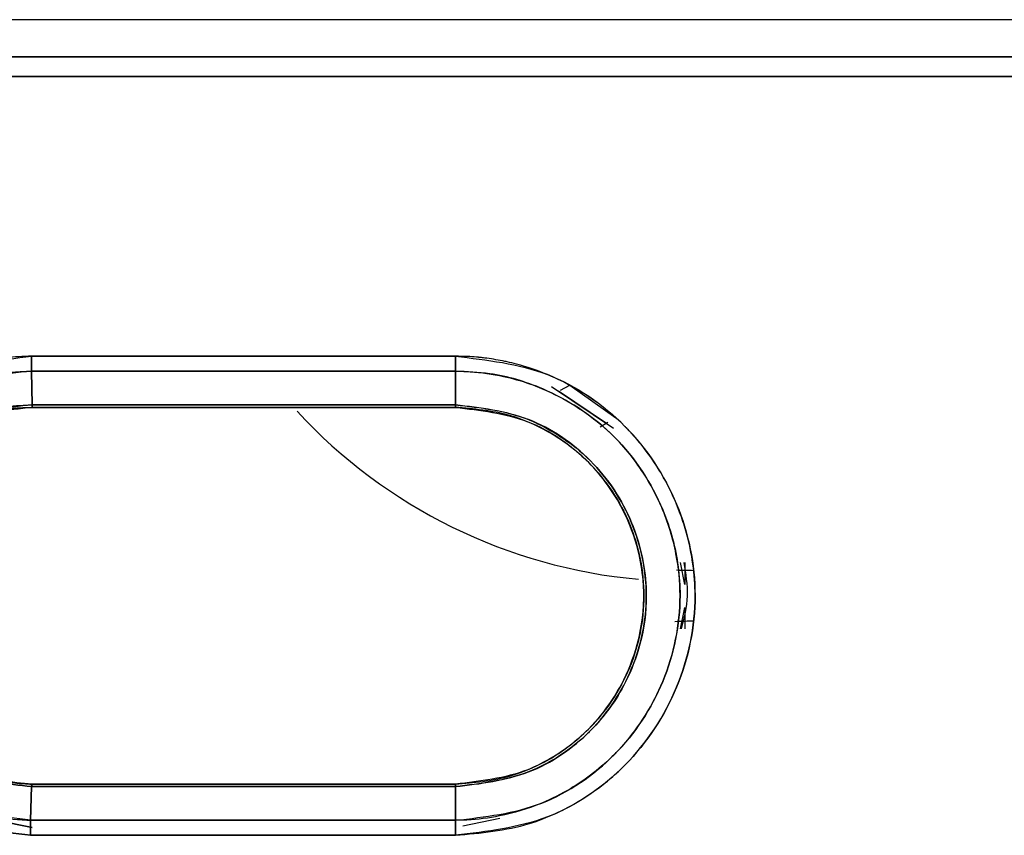
# Model space of a CAD drawing. Units: millimetres. Extents: x -1210 to -673, y -6274 to -5892.
# Drawn here: x -897 to -895, y -6104 to -6102 of the extents above; entities that cross this region are included whole.
import ezdxf

# ---------------------------------------------------------------- set-up
doc = ezdxf.new("R2010")
doc.units = ezdxf.units.MM

msp = doc.modelspace()

# ---------------------------------------------------------------- linework, layer by layer
at = {"color": 7, "linetype": 'Continuous', "lineweight": 25}
for p, q in [((-894.78819, -6102.2979), (-897.85486, -6102.29764)), ((-894.78819, -6102.2979), (-897.85486, -6102.2979)), ((-897.85607, -6102.35618), (-894.78713, -6102.35618)), ((-894.78713, -6102.35618), (-897.85607, -6102.35618)), ((-894.78774, -6102.38713), (-897.85588, -6102.38713)), ((-897.85588, -6102.38713), (-894.78774, -6102.38713)), ((-896.65591, -6102.82742), (-895.98808, -6102.82748)), ((-895.98808, -6102.82748), (-896.65591, -6102.82742)), ((-896.65504, -6102.90403), (-896.65582, -6102.85097)), ((-896.65582, -6102.85102), (-896.65504, -6102.90407)), ((-895.98806, -6102.85105), (-896.65582, -6102.85102)), ((-896.65582, -6102.85102), (-895.98806, -6102.85105)), ((-895.98806, -6102.85107), (-895.98816, -6102.90405)), ((-895.98816, -6102.90405), (-895.98806, -6102.85107)), ((-895.83698, -6102.87524), (-895.73944, -6102.94049)), ((-895.82261, -6102.88079), (-895.80813, -6102.87317)), ((-895.81208, -6102.87528), (-895.80814, -6102.8732)), ((-895.80814, -6102.8732), (-895.73568, -6102.92441)), ((-895.75042, -6102.93317), (-895.82608, -6102.88268)), ((-895.98816, -6102.90405), (-896.65504, -6102.90407)), ((-896.65504, -6102.90407), (-895.98816, -6102.90405)), ((-896.65498, -6102.90795), (-895.98819, -6102.90795)), ((-895.98819, -6102.90795), (-896.65498, -6102.90795)), ((-896.26931, -6102.90795), (-896.37374, -6102.90795)), ((-896.26931, -6102.90795), (-896.37374, -6102.90795)), ((-895.91314, -6102.91761), (-895.9074, -6102.91924)), ((-895.7484, -6102.93197), (-895.76005, -6102.93888)), ((-895.7484, -6102.93197), (-895.76004, -6102.93889)), ((-895.62701, -6103.18671), (-895.63395, -6103.15234)), ((-895.62701, -6103.15234), (-895.62701, -6103.18671)), ((-895.63984, -6103.16377), (-895.61317, -6103.16456)), ((-895.63391, -6103.25677), (-895.62701, -6103.2228)), ((-895.62701, -6103.2228), (-895.62701, -6103.25677)), ((-895.61316, -6103.24456), (-895.64278, -6103.24542)), ((-895.90738, -6103.48988), (-895.91313, -6103.49151)), ((-895.90164, -6103.48825), (-895.91301, -6103.49148)), ((-896.65579, -6103.50507), (-896.65737, -6103.55808)), ((-896.65737, -6103.55808), (-896.65579, -6103.50509)), ((-896.65579, -6103.50507), (-895.98816, -6103.50508)), ((-895.98816, -6103.50508), (-896.65579, -6103.50507)), ((-895.98819, -6103.50117), (-896.65528, -6103.50116)), ((-896.65528, -6103.50117), (-895.98819, -6103.50117)), ((-895.98819, -6103.50118), (-896.65528, -6103.50118)), ((-895.98816, -6103.50508), (-895.9881, -6103.55808)), ((-895.9881, -6103.55808), (-895.98816, -6103.50508)), ((-896.79492, -6103.54116), (-896.65486, -6103.56938)), ((-896.65486, -6103.56938), (-896.79459, -6103.54156)), ((-896.65737, -6103.55808), (-895.9881, -6103.55808)), ((-895.9881, -6103.55808), (-896.65737, -6103.55808)), ((-895.91808, -6103.55544), (-895.97672, -6103.5671)), ((-895.98812, -6103.58165), (-896.65738, -6103.58167)), ((-896.65738, -6103.58167), (-895.98812, -6103.58165))]:
    msp.add_line(p, q, dxfattribs=at)
msp.add_arc((-895.62586, -6102.34852), 0.83333, 222.75037, 264.89051, dxfattribs=at)
for points, knots in [([(-896.65738, -6103.58167), (-896.70642, -6103.57575), (-896.80468, -6103.56388), (-896.92976, -6103.47667), (-897.01158, -6103.35141), (-897.04238, -6103.20418), (-897.01256, -6103.05628), (-896.92888, -6102.93207), (-896.80364, -6102.84505), (-896.70518, -6102.8333), (-896.65591, -6102.82742)], [0, 0, 0, 0, 0.124726, 0.2498812, 0.3748, 0.4996689, 0.6245754, 0.7497207, 0.8747561, 1, 1, 1, 1]), ([(-896.65591, -6102.82742), (-896.65755, -6102.82747), (-896.6727, -6102.82789), (-896.72544, -6102.83097), (-896.80234, -6102.85319), (-896.88739, -6102.90325), (-896.95954, -6102.97316), (-897.01715, -6103.0761), (-897.04163, -6103.20982), (-897.0111, -6103.35264), (-896.92881, -6103.47731), (-896.80467, -6103.56389), (-896.70642, -6103.57575), (-896.65738, -6103.58167)], [0, 0, 0, 0, 0.00417812, 0.03869399, 0.13470716, 0.20466545, 0.28908638, 0.38802871, 0.50104425, 0.62861919, 0.75047536, 0.87545185, 1, 1, 1, 1]), ([(-896.65591, -6102.82742), (-896.65591, -6102.82959), (-896.65589, -6102.83395), (-896.65587, -6102.84026), (-896.65585, -6102.84614), (-896.65583, -6102.8494), (-896.65582, -6102.85102)], [0, 0, 0, 0, 0.2475188, 0.4999276, 0.7523739, 1, 1, 1, 1]), ([(-896.65582, -6102.85097), (-896.65582, -6102.84936), (-896.65582, -6102.84611), (-896.65585, -6102.84024), (-896.65588, -6102.83395), (-896.6559, -6102.82958), (-896.65591, -6102.82742)], [0, 0, 0, 0, 0.2475354, 0.49993965, 0.75237492, 1, 1, 1, 1]), ([(-895.98808, -6102.82748), (-895.9386, -6102.83324), (-895.83993, -6102.84474), (-895.71413, -6102.93161), (-895.63142, -6103.05649), (-895.60053, -6103.2043), (-895.63132, -6103.35219), (-895.71393, -6103.47739), (-895.83988, -6103.56438), (-895.93861, -6103.57588), (-895.98812, -6103.58165)], [0, 0, 0, 0, 0.1254316, 0.2500968, 0.3749219, 0.4997324, 0.6246825, 0.7497154, 0.874514, 1, 1, 1, 1]), ([(-895.98812, -6103.58165), (-895.94864, -6103.57808), (-895.87954, -6103.57183), (-895.79842, -6103.53304), (-895.75014, -6103.49844), (-895.69223, -6103.44485), (-895.63124, -6103.35198), (-895.6039, -6103.22025), (-895.61693, -6103.12768), (-895.63192, -6103.08081), (-895.64673, -6103.04283), (-895.66951, -6102.99992), (-895.6983, -6102.96243), (-895.71451, -6102.94489), (-895.71933, -6102.93993), (-895.7552, -6102.90367), (-895.81285, -6102.86557), (-895.88019, -6102.84271), (-895.9042, -6102.83687), (-895.92084, -6102.83335), (-895.93504, -6102.8311), (-895.94717, -6102.82968), (-895.9501, -6102.82939), (-895.95072, -6102.8293), (-895.95085, -6102.82929), (-895.95086, -6102.82928), (-895.95087, -6102.82928), (-895.95087, -6102.82928), (-895.95086, -6102.82928), (-895.95084, -6102.82928), (-895.95082, -6102.82928), (-895.95081, -6102.82928), (-895.95081, -6102.82928), (-895.95081, -6102.82928), (-895.95081, -6102.82927), (-895.95081, -6102.82927), (-895.95082, -6102.82927), (-895.95087, -6102.82926), (-895.95115, -6102.82922), (-895.95256, -6102.82909), (-895.95869, -6102.8285), (-895.97084, -6102.82769), (-895.98186, -6102.82756), (-895.98808, -6102.82748)], [0, 0, 0, 0, 0.0998958, 0.1748271, 0.2249919, 0.2504916, 0.375141, 0.4997078, 0.5837028, 0.6096063, 0.6246812, 0.6872708, 0.7322039, 0.7444112, 0.7479484, 0.7497745, 0.8740573, 0.9176402, 0.9302736, 0.9368128, 0.9608755, 0.9666651, 0.9679996, 0.9682765, 0.9683051, 0.9683133, 0.9683176, 0.9683187, 0.9683229, 0.9683433, 0.9683622, 0.9683728, 0.9683741, 0.968375, 0.9683758, 0.9683782, 0.9683825, 0.9684207, 0.9684925, 0.9691161, 0.9719794, 0.9841879, 1, 1, 1, 1]), ([(-895.98806, -6102.85105), (-895.98806, -6102.84944), (-895.98806, -6102.84618), (-895.98806, -6102.84031), (-895.98807, -6102.83401), (-895.98808, -6102.82964), (-895.98808, -6102.82748)], [0, 0, 0, 0, 0.2475749, 0.5, 0.7524251, 1, 1, 1, 1]), ([(-895.98808, -6102.82748), (-895.98808, -6102.82964), (-895.98807, -6102.83401), (-895.98806, -6102.84032), (-895.98806, -6102.84619), (-895.98806, -6102.84946), (-895.98806, -6102.85107)], [0, 0, 0, 0, 0.24752, 0.4999287, 0.7523744, 1, 1, 1, 1]), ([(-896.65737, -6103.55808), (-896.70341, -6103.55249), (-896.79552, -6103.54131), (-896.91268, -6103.45955), (-896.97661, -6103.36134), (-897.00024, -6103.28407), (-897.00644, -6103.2442), (-897.00805, -6103.22413), (-897.00847, -6103.21407), (-897.00859, -6103.20871), (-897.00863, -6103.20594), (-897.00863, -6103.20453), (-897.00864, -6103.20416), (-897.00864, -6103.20406), (-897.0088, -6103.16184), (-896.99395, -6103.082), (-896.93829, -6102.98473), (-896.86917, -6102.9193), (-896.78891, -6102.8735), (-896.72031, -6102.85457), (-896.67373, -6102.85162), (-896.66109, -6102.85113), (-896.65736, -6102.85102), (-896.65621, -6102.85098), (-896.65582, -6102.85097)], [0, 0, 0, 0, 0.1246865, 0.2494036, 0.3740602, 0.4367258, 0.4680374, 0.4836867, 0.491511, 0.4954232, 0.4982984, 0.4990468, 0.4992487, 0.4993065, 0.4993357, 0.6141289, 0.7145087, 0.7997361, 0.8698928, 0.9645072, 0.9898493, 0.9968811, 0.9989347, 1, 1, 1, 1]), ([(-896.65582, -6102.85097), (-896.69976, -6102.8558), (-896.76911, -6102.86342), (-896.85245, -6102.90865), (-896.92546, -6102.96875), (-896.9904, -6103.06707), (-897.01581, -6103.1926), (-896.99877, -6103.30003), (-896.96668, -6103.37454), (-896.93433, -6103.42245), (-896.88801, -6103.47464), (-896.8224, -6103.52113), (-896.74152, -6103.5502), (-896.69086, -6103.55588), (-896.667, -6103.5575), (-896.66036, -6103.55791), (-896.6583, -6103.55804), (-896.65762, -6103.55808), (-896.65737, -6103.5581)], [0, 0, 0, 0, 0.1188004, 0.1874908, 0.2543562, 0.3749664, 0.4997839, 0.5933976, 0.6666215, 0.7188224, 0.7499306, 0.8562256, 0.9330784, 0.9812093, 0.9943925, 0.9981502, 0.999314, 1, 1, 1, 1]), ([(-895.9881, -6103.55808), (-895.94174, -6103.55275), (-895.84922, -6103.54211), (-895.76968, -6103.48651), (-895.73277, -6103.4492), (-895.70131, -6103.41549), (-895.65213, -6103.33641), (-895.62989, -6103.22815), (-895.63917, -6103.13481), (-895.65933, -6103.06945), (-895.69388, -6103.00448), (-895.75173, -6102.93423), (-895.83652, -6102.8797), (-895.92305, -6102.85392), (-895.97006, -6102.85184), (-895.98806, -6102.85105)], [0, 0, 0, 0, 0.1251433, 0.2497359, 0.2516581, 0.2675595, 0.3748172, 0.4994973, 0.5591804, 0.6280161, 0.6836003, 0.758004, 0.8725838, 0.9512254, 1, 1, 1, 1]), ([(-895.98806, -6102.85107), (-895.98711, -6102.85108), (-895.9794, -6102.85114), (-895.95405, -6102.85206), (-895.90151, -6102.85932), (-895.82101, -6102.88783), (-895.72724, -6102.95415), (-895.6705, -6103.04044), (-895.64076, -6103.12763), (-895.62816, -6103.21996), (-895.65365, -6103.34274), (-895.72181, -6103.4468), (-895.79553, -6103.50371), (-895.85762, -6103.5348), (-895.91271, -6103.55172), (-895.95733, -6103.55735), (-895.98013, -6103.55804), (-895.98598, -6103.55808), (-895.9875, -6103.55808), (-895.98792, -6103.55808), (-895.98804, -6103.55808), (-895.98808, -6103.55808), (-895.9881, -6103.55808)], [0, 0, 0, 0, 0.0025764, 0.0209104, 0.0687582, 0.1458535, 0.2503071, 0.3748118, 0.4178082, 0.4998425, 0.6244433, 0.7491503, 0.8285831, 0.8742378, 0.9369931, 0.9838102, 0.9957495, 0.998837, 0.9996592, 0.9998897, 0.9999599, 1, 1, 1, 1]), ([(-896.65504, -6102.90401), (-896.69438, -6102.90856), (-896.77302, -6102.91766), (-896.87301, -6102.98731), (-896.93951, -6103.08654), (-896.96253, -6103.1991), (-896.94511, -6103.29297), (-896.91157, -6103.36426), (-896.87108, -6103.41722), (-896.82096, -6103.45712), (-896.75154, -6103.49464), (-896.69415, -6103.5009), (-896.65579, -6103.50509)], [0, 0, 0, 0, 0.1250573, 0.2499768, 0.3750682, 0.4996737, 0.6070117, 0.6744363, 0.7504351, 0.8178101, 0.8782129, 1, 1, 1, 1]), ([(-896.65579, -6103.50509), (-896.69489, -6103.50094), (-896.74138, -6103.49602), (-896.81211, -6103.46289), (-896.87717, -6103.4168), (-896.9384, -6103.32206), (-896.95677, -6103.23632), (-896.95416, -6103.1582), (-896.94446, -6103.11817), (-896.92776, -6103.07865), (-896.91051, -6103.04333), (-896.87011, -6102.98911), (-896.8178, -6102.94986), (-896.78353, -6102.93288), (-896.77411, -6102.92873), (-896.77128, -6102.92752), (-896.75233, -6102.91959), (-896.72361, -6102.91088), (-896.68759, -6102.90549), (-896.66878, -6102.90445), (-896.6592, -6102.90414), (-896.65625, -6102.90406), (-896.65535, -6102.90404), (-896.65504, -6102.90403)], [0, 0, 0, 0, 0.1238283, 0.1472241, 0.249054, 0.3738952, 0.4987973, 0.5217239, 0.6236555, 0.6272825, 0.6588338, 0.7490995, 0.840379, 0.8645685, 0.8712718, 0.8732781, 0.8743885, 0.9369248, 0.9683927, 0.9905935, 0.9970993, 0.9990258, 1, 1, 1, 1]), ([(-896.65498, -6102.90797), (-896.69383, -6102.91245), (-896.77148, -6102.92139), (-896.86375, -6102.98571), (-896.91767, -6103.06011), (-896.94554, -6103.13292), (-896.95627, -6103.21458), (-896.94036, -6103.29553), (-896.90594, -6103.36526), (-896.86151, -6103.42233), (-896.80076, -6103.46695), (-896.73672, -6103.49194), (-896.68928, -6103.49923), (-896.66435, -6103.50066), (-896.65528, -6103.50118)], [0, 0, 0, 0, 0.12490853, 0.24969288, 0.34986298, 0.41867345, 0.49996235, 0.61336773, 0.67926953, 0.75038569, 0.84539112, 0.91920263, 0.97062375, 1, 1, 1, 1]), ([(-896.65528, -6103.50121), (-896.68721, -6103.4983), (-896.74029, -6103.49347), (-896.81065, -6103.45966), (-896.84766, -6103.43147), (-896.86907, -6103.40971), (-896.88343, -6103.39412), (-896.90988, -6103.35838), (-896.941, -6103.29369), (-896.95168, -6103.23494), (-896.95133, -6103.16398), (-896.93495, -6103.08643), (-896.88091, -6103.00598), (-896.82546, -6102.96021), (-896.79346, -6102.94184), (-896.77587, -6102.93371), (-896.7671, -6102.92998), (-896.74723, -6102.92216), (-896.72821, -6102.91675), (-896.71004, -6102.9131), (-896.70047, -6102.91132), (-896.68787, -6102.90958), (-896.67123, -6102.90831), (-896.66146, -6102.90809), (-896.65498, -6102.90794)], [0, 0, 0, 0, 0.1026441, 0.1706133, 0.2492771, 0.2516297, 0.2693056, 0.317748, 0.3947539, 0.4996593, 0.5066246, 0.6241901, 0.7490755, 0.8118028, 0.8553288, 0.8679388, 0.8744395, 0.8861318, 0.9369612, 0.9380015, 0.9460597, 0.9684132, 0.9790581, 1, 1, 1, 1]), ([(-896.65498, -6102.90794), (-896.65498, -6102.90775), (-896.65497, -6102.90738), (-896.65502, -6102.90514), (-896.65504, -6102.90401)], [0, 0, 0, 0, 0.5000532, 1, 1, 1, 1]), ([(-896.65504, -6102.90407), (-896.65504, -6102.90464), (-896.65503, -6102.90581), (-896.65501, -6102.90702), (-896.655, -6102.90781), (-896.65499, -6102.90791), (-896.65498, -6102.90795)], [0, 0, 0, 0, 0.24766, 0.5001232, 0.7525225, 1, 1, 1, 1]), ([(-895.98819, -6102.90795), (-895.98818, -6102.9079), (-895.98818, -6102.90781), (-895.98817, -6102.90701), (-895.98816, -6102.90579), (-895.98816, -6102.90462), (-895.98816, -6102.90405)], [0, 0, 0, 0, 0.2475749, 0.5, 0.7524251, 1, 1, 1, 1]), ([(-895.98816, -6102.90407), (-895.98816, -6102.90465), (-895.98816, -6102.90582), (-895.98817, -6102.90704), (-895.98818, -6102.90784), (-895.98819, -6102.90794), (-895.98819, -6102.90799)], [0, 0, 0, 0, 0.2475279, 0.4999537, 0.7524036, 1, 1, 1, 1]), ([(-895.98819, -6103.50117), (-895.95944, -6103.49867), (-895.90872, -6103.49425), (-895.83704, -6103.46268), (-895.77401, -6103.41584), (-895.72704, -6103.35143), (-895.7019, -6103.288), (-895.69294, -6103.24026), (-895.69116, -6103.20623), (-895.69262, -6103.17264), (-895.70053, -6103.12603), (-895.72512, -6103.06075), (-895.7728, -6102.99417), (-895.83705, -6102.9464), (-895.9088, -6102.91485), (-895.95949, -6102.91044), (-895.98819, -6102.90795)], [0, 0, 0, 0, 0.0925559, 0.163242, 0.2498767, 0.3435097, 0.4165395, 0.4686027, 0.4997027, 0.5264098, 0.5770783, 0.6517393, 0.7499669, 0.8368382, 0.9076233, 1, 1, 1, 1]), ([(-895.98819, -6102.90799), (-895.94923, -6102.91246), (-895.87156, -6102.92138), (-895.77286, -6102.9901), (-895.70695, -6103.08814), (-895.68385, -6103.20481), (-895.70713, -6103.32134), (-895.77302, -6103.41914), (-895.87162, -6103.48776), (-895.94925, -6103.49667), (-895.98819, -6103.50113)], [0, 0, 0, 0, 0.12542272, 0.25008411, 0.37519519, 0.50032586, 0.6252423, 0.75006273, 0.87461594, 1, 1, 1, 1]), ([(-895.98816, -6102.90405), (-895.94881, -6102.90835), (-895.90225, -6102.91344), (-895.8311, -6102.94634), (-895.76601, -6102.99217), (-895.72339, -6103.05722), (-895.69495, -6103.13004), (-895.68295, -6103.19529), (-895.69399, -6103.27748), (-895.72203, -6103.35105), (-895.7547, -6103.39655), (-895.80494, -6103.44568), (-895.87237, -6103.49147), (-895.94888, -6103.50046), (-895.98816, -6103.50508)], [0, 0, 0, 0, 0.1247259, 0.1475814, 0.2498982, 0.3747758, 0.3882935, 0.499834, 0.5814248, 0.6504658, 0.7499011, 0.7567084, 0.8750893, 1, 1, 1, 1]), ([(-895.98816, -6103.50506), (-895.94887, -6103.50038), (-895.87024, -6103.49102), (-895.76982, -6103.42201), (-895.70371, -6103.32234), (-895.67962, -6103.20452), (-895.70381, -6103.08664), (-895.76999, -6102.98691), (-895.87043, -6102.91805), (-895.94893, -6102.90873), (-895.98816, -6102.90407)], [0, 0, 0, 0, 0.1251022, 0.2503596, 0.3751991, 0.4999699, 0.6249955, 0.7500676, 0.8750831, 1, 1, 1, 1]), ([(-895.62864, -6103.15234), (-895.62566, -6103.16988), (-895.6197, -6103.20497), (-895.62837, -6103.2395), (-895.63271, -6103.25677)], [0, 0, 0, 0, 0.4997027, 1, 1, 1, 1]), ([(-895.63982, -6103.16392), (-895.63558, -6103.16404), (-895.62748, -6103.16425), (-895.61779, -6103.16446), (-895.61317, -6103.16456)], [0, 0, 0, 0, 0.5240202, 1, 1, 1, 1]), ([(-895.61317, -6103.24456), (-895.61788, -6103.24465), (-895.62989, -6103.2449), (-895.6379, -6103.24519), (-895.64277, -6103.24536)], [0, 0, 0, 0, 0.3920676, 1, 1, 1, 1]), ([(-896.65528, -6103.50118), (-896.65533, -6103.5014), (-896.65543, -6103.50179), (-896.65567, -6103.50404), (-896.65579, -6103.50507)], [0, 0, 0, 0, 0.5446311, 1, 1, 1, 1]), ([(-896.65579, -6103.50509), (-896.65567, -6103.50398), (-896.65544, -6103.50175), (-896.65534, -6103.50139), (-896.65528, -6103.50121)], [0, 0, 0, 0, 0.49988375, 1, 1, 1, 1]), ([(-895.98819, -6103.50113), (-895.98819, -6103.50118), (-895.98819, -6103.50128), (-895.98818, -6103.50208), (-895.98817, -6103.50331), (-895.98816, -6103.50448), (-895.98816, -6103.50506)], [0, 0, 0, 0, 0.2476, 0.5000523, 0.7524773, 1, 1, 1, 1]), ([(-895.98816, -6103.50508), (-895.98817, -6103.50396), (-895.98818, -6103.50172), (-895.98819, -6103.50136), (-895.98819, -6103.50118)], [0, 0, 0, 0, 0.5002322, 1, 1, 1, 1]), ([(-896.65737, -6103.55808), (-896.65737, -6103.55969), (-896.65737, -6103.56295), (-896.65738, -6103.56883), (-896.65738, -6103.57514), (-896.65738, -6103.57951), (-896.65738, -6103.58167)], [0, 0, 0, 0, 0.2475822, 0.5000165, 0.7524423, 1, 1, 1, 1]), ([(-896.65738, -6103.58167), (-896.65738, -6103.57868), (-896.65737, -6103.5732), (-896.65735, -6103.56497), (-896.65736, -6103.56057), (-896.65737, -6103.55808)], [0, 0, 0, 0, 0.34332, 0.6286284, 1, 1, 1, 1]), ([(-895.98812, -6103.58165), (-895.98812, -6103.57948), (-895.98811, -6103.57512), (-895.9881, -6103.56882), (-895.9881, -6103.56295), (-895.9881, -6103.55969), (-895.9881, -6103.55808)], [0, 0, 0, 0, 0.2475749, 0.5000001, 0.7524252, 1, 1, 1, 1]), ([(-895.9881, -6103.55808), (-895.9881, -6103.55969), (-895.9881, -6103.56295), (-895.9881, -6103.56882), (-895.98811, -6103.57512), (-895.98812, -6103.57948), (-895.98812, -6103.58165)], [0, 0, 0, 0, 0.2475749, 0.5000001, 0.7524252, 1, 1, 1, 1])]:
    msp.add_open_spline(points, degree=3, knots=knots, dxfattribs=at)

doc.saveas('drawing.dxf')
